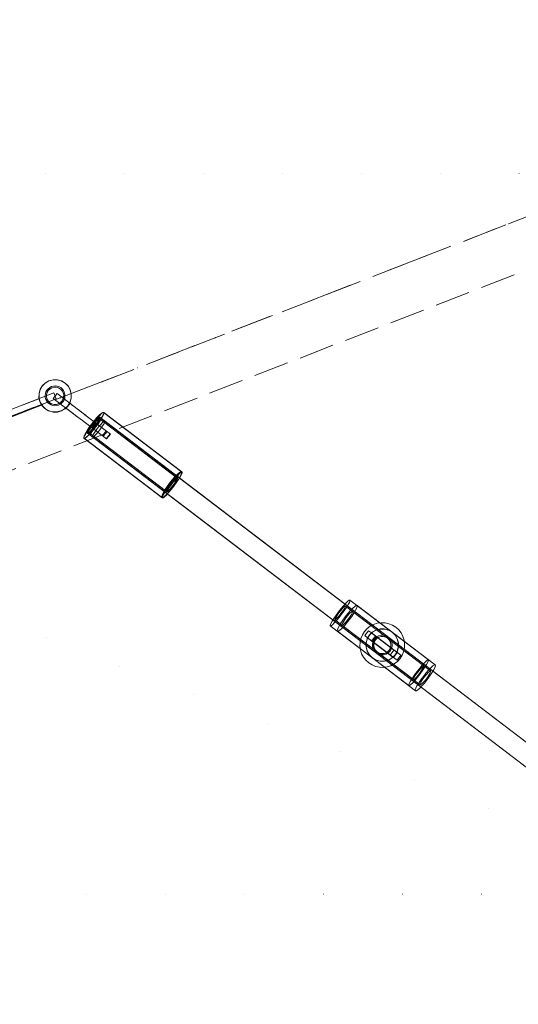
# Model space of a CAD drawing. Units: millimetres. Extents: x -782 to 8199, y -584 to 8114.
# Drawn here: x 5484 to 5885, y 4257 to 5050 of the extents above; entities that cross this region are included whole.
import ezdxf

# ---------------------------------------------------------------- set-up
doc = ezdxf.new("R2010")
doc.units = ezdxf.units.MM
for name, pattern in [('Dot & Dashed', [67.027776, 35.277777, -17.638888, 0, -14.111111]), ('Dotted', [63.499999, 0, -63.499999]), ('Hidden Line', [39.122222, 28.222222, -10.9])]:
    doc.linetypes.add(name, pattern=pattern)
for name, color, linetype, lineweight in [('2D Drafting - General_Pen_No__1', 7, 'Continuous', 20), ('Interior - Furniture _Pen_No__2', 7, 'Continuous', 20), ('Interior - Furniture _Pen_No__4', 7, 'Continuous', 20), ('Structural - Bearing_Pen_No__69', 7, 'Continuous', 20), ('Structural - Bearing_Pen_No__90', 7, 'Continuous', 20)]:
    doc.layers.add(name, color=color, linetype=linetype, lineweight=lineweight)
for name, color, linetype in [('Dimensions', 7, 'Continuous'), ('Interior - Furniture', 7, 'Continuous'), ('Structural - Bearing', 7, 'Continuous')]:
    doc.layers.add(name, color=color, linetype=linetype)
doc.styles.get("Standard").update_dxf_attribs({"font": 'arial.ttf'})
doc.dimstyles.new('Leikkiset keinu', dxfattribs={"dimtxt": 150, "dimasz": 2.5, "dimexe": 0.06, "dimexo": 0.625, "dimtad": 0, "dimtih": 1, "dimtoh": 1, "dimdec": 0, "dimtxsty": 'Standard', "dimcen": 2.5, "dimadec": 0, "dimazin": 0, "dimtfac": 1, "dimtmove": 0, "dimatfit": 3, "dimfxl": 1, "dimarcsym": 0})

# ---------------------------------------------------------------- blocks, each defined once
blk = doc.blocks.new('Cylinder 18')
at = {"layer": 'Interior - Furniture _Pen_No__4', "linetype": 'Continuous'}
for start, end in [(0, 180), (0, 180), (180, 0), (180, 0)]:
    blk.add_arc((0, 0), 8, start, end, dxfattribs=at)
blk = doc.blocks.new('00_VRposms_beige')
at = {"layer": 'Interior - Furniture _Pen_No__2', "linetype": 'Continuous'}
for p, q in [((314.03, 22.5), (314.03, 17.5)), ((339.72, 22.5), (314.03, 22.5)), ((339.72, 17.5), (314.03, 17.5)), ((317.78, 22.5), (317.78, 17.5)), ((317.85, 22.5), (317.78, 22.5)), ((317.85, 17.5), (317.78, 17.5)), ((317.85, 22.5), (317.85, 22.5)), ((317.9, 22.5), (317.85, 22.5)), ((317.85, 22.5), (317.85, 17.5)), ((317.9, 17.5), (317.85, 17.5)), ((317.85, 17.5), (317.85, 17.5)), ((343.9, 22.5), (317.9, 22.5)), ((317.9, 22.5), (317.9, 17.5)), ((343.9, 17.5), (317.9, 17.5)), ((318.3, 22.5), (317.91, 22.5)), ((317.91, 22.5), (317.91, 17.5)), ((318.3, 17.5), (317.91, 17.5)), ((319.08, 22.5), (318.3, 22.5)), ((319.08, 17.5), (318.3, 17.5)), ((320.22, 22.5), (319.08, 22.5)), ((320.22, 17.5), (319.08, 17.5)), ((321.68, 22.5), (320.22, 22.5)), ((321.68, 17.5), (320.22, 17.5)), ((320.99, 22.5), (320.99, 17.5)), ((323.42, 22.5), (321.68, 22.5)), ((323.42, 17.5), (321.68, 17.5)), ((325.39, 22.5), (323.42, 22.5)), ((325.39, 17.5), (323.42, 17.5)), ((327.53, 22.5), (325.39, 22.5)), ((327.53, 17.5), (325.39, 17.5)), ((329.77, 22.5), (327.53, 22.5)), ((329.77, 17.5), (327.53, 17.5)), ((332.05, 22.5), (329.77, 22.5)), ((332.05, 17.5), (329.77, 17.5)), ((334.29, 22.5), (332.05, 22.5)), ((334.29, 17.5), (332.05, 17.5)), ((336.42, 22.5), (334.29, 22.5)), ((336.42, 17.5), (334.29, 17.5)), ((338.39, 22.5), (336.42, 22.5)), ((338.39, 17.5), (336.42, 17.5)), ((340.14, 22.5), (338.39, 22.5)), ((340.14, 17.5), (338.39, 17.5)), ((339.72, 22.5), (339.72, 17.5)), ((343.51, 22.5), (339.72, 22.5)), ((343.51, 17.5), (339.72, 17.5)), ((341.6, 22.5), (340.14, 22.5)), ((341.6, 17.5), (340.14, 17.5)), ((342.74, 22.5), (341.6, 22.5)), ((342.74, 17.5), (341.6, 17.5)), ((343.51, 22.5), (342.74, 22.5)), ((343.51, 17.5), (342.74, 17.5)), ((343.91, 22.5), (343.51, 22.5)), ((343.91, 17.5), (343.51, 17.5)), ((343.9, 22.5), (343.9, 17.5)), ((343.9, 22.5), (343.9, 17.5)), ((346.8, 22.5), (343.9, 22.5)), ((346.8, 17.5), (343.9, 17.5)), ((343.91, 22.5), (343.91, 17.5)), ((346.8, 22.5), (346.8, 17.5)), ((608.08, 22.5), (608.08, 17.5)), ((633.8, 22.5), (608.08, 22.5)), ((633.8, 17.5), (608.08, 17.5)), ((608.24, 22.5), (608.24, 17.5)), ((608.45, 22.5), (608.45, 17.5)), ((611.6, 22.5), (611.6, 17.5)), ((611.95, 22.5), (611.95, 17.5)), ((612.25, 22.5), (612.25, 17.5)), ((622.97, 22.5), (622.97, 17.5)), ((634.84, 22.5), (632.6, 22.5)), ((634.84, 17.5), (632.6, 17.5)), ((634.92, 22.5), (633.8, 22.5)), ((634.92, 17.5), (633.8, 17.5)), ((635.97, 22.5), (634.84, 22.5)), ((635.97, 17.5), (634.84, 17.5)), ((637.2, 22.5), (634.92, 22.5)), ((637.2, 17.5), (634.92, 17.5)), ((662.03, 22.5), (635.97, 22.5)), ((662.03, 17.5), (635.97, 17.5)), ((639.43, 22.5), (637.2, 22.5)), ((639.43, 17.5), (637.2, 17.5)), ((641.56, 22.5), (639.43, 22.5)), ((641.56, 17.5), (639.43, 17.5)), ((643.51, 22.5), (641.56, 22.5)), ((643.51, 17.5), (641.56, 17.5)), ((645.24, 22.5), (643.51, 22.5)), ((645.24, 17.5), (643.51, 17.5)), ((646.68, 22.5), (645.24, 22.5)), ((646.68, 17.5), (645.24, 17.5)), ((647.79, 22.5), (646.68, 22.5)), ((647.79, 17.5), (646.68, 17.5)), ((648.54, 22.5), (647.79, 22.5)), ((648.54, 17.5), (647.79, 17.5)), ((648.9, 22.5), (648.54, 22.5)), ((648.9, 17.5), (648.54, 17.5)), ((648.9, 22.5), (648.9, 17.5)), ((648.92, 22.5), (648.92, 17.5)), ((648.93, 22.5), (648.93, 17.5)), ((662.03, 22.5), (662.03, 17.5))]:
    blk.add_line(p, q, dxfattribs=at)
at = {"layer": 'Interior - Furniture _Pen_No__4', "linetype": 'Continuous'}
for p, q in [((286.34, 31.31), (286.83, 32.62)), ((286.83, 32.62), (287.35, 33.06)), ((287.35, 33.06), (287.87, 32.62)), ((366.4, 33.06), (287.35, 33.06)), ((287.87, 32.62), (288.35, 31.31)), ((293.78, 32.62), (293.4, 31.31)), ((294.17, 33.06), (293.78, 32.62)), ((294.57, 32.62), (294.17, 33.06)), ((373.62, 33.06), (294.17, 33.06)), ((294.94, 31.31), (294.57, 32.62)), ((319.4, 33.79), (317.18, 31.57)), ((321.97, 35.59), (319.4, 33.79)), ((324.81, 36.91), (321.97, 35.59)), ((327.49, 32.62), (324.34, 31.31)), ((327.53, 32.62), (324.38, 31.31)), ((327.62, 32.62), (324.47, 31.31)), ((327.84, 37.73), (324.81, 36.91)), ((330.88, 33.06), (327.49, 32.62)), ((330.91, 33.06), (327.53, 32.62)), ((331, 33.06), (327.62, 32.62)), ((330.97, 38), (327.84, 37.73)), ((334.26, 32.62), (330.88, 33.06)), ((331, 33.06), (330.88, 33.06)), ((334.29, 32.62), (330.91, 33.06)), ((330.97, 38), (334.1, 37.73)), ((334.38, 32.62), (331, 33.06)), ((334.1, 37.73), (337.13, 36.91)), ((337.41, 31.31), (334.26, 32.62)), ((337.44, 31.31), (334.29, 32.62)), ((337.53, 31.31), (334.38, 32.62)), ((337.13, 36.91), (339.97, 35.59)), ((339.97, 35.59), (342.54, 33.79)), ((342.54, 33.79), (344.76, 31.57)), ((365.4, 31.31), (365.88, 32.62)), ((365.88, 32.62), (366.4, 33.06)), ((366.4, 33.06), (366.92, 32.62)), ((366.92, 32.62), (367.4, 31.31)), ((373.22, 32.62), (372.84, 31.31)), ((373.62, 33.06), (373.22, 32.62)), ((374.01, 32.62), (373.62, 33.06)), ((374.39, 31.31), (374.01, 32.62)), ((543.17, 32.62), (542.79, 31.31)), ((543.36, 32.62), (542.91, 31.31)), ((543.55, 32.62), (543.05, 31.31)), ((543.58, 33.06), (543.17, 32.62)), ((543.84, 33.06), (543.36, 32.62)), ((544.1, 33.06), (543.55, 32.62)), ((543.99, 32.62), (543.58, 33.06)), ((543.58, 33.06), (622.86, 33.06)), ((544.32, 32.62), (543.84, 33.06)), ((543.84, 33.06), (622.9, 33.06)), ((544.37, 31.31), (543.99, 32.62)), ((544.64, 32.62), (544.1, 33.06)), ((544.1, 33.06), (622.94, 33.06)), ((544.77, 31.31), (544.32, 32.62)), ((545.15, 31.31), (544.64, 32.62)), ((622.39, 32.62), (621.89, 31.31)), ((622.42, 32.62), (621.97, 31.31)), ((622.45, 32.62), (622.07, 31.31)), ((622.94, 33.06), (622.39, 32.62)), ((622.9, 33.06), (622.42, 32.62)), ((622.86, 33.06), (622.45, 32.62)), ((623.27, 32.62), (622.86, 33.06)), ((623.38, 32.62), (622.9, 33.06)), ((623.48, 32.62), (622.94, 33.06)), ((623.66, 31.31), (623.27, 32.62)), ((623.83, 31.31), (623.38, 32.62)), ((623.99, 31.31), (623.48, 32.62)), ((658.65, 32.62), (655.5, 31.31)), ((662.03, 33.06), (658.65, 32.62)), ((665.42, 32.62), (662.03, 33.06)), ((668.57, 31.31), (665.42, 32.62)), ((75.18, 28), (622.94, 28)), ((81.06, 28), (618.01, 28)), ((81.38, 28), (623.07, 28)), ((285.41, 23.38), (285.61, 26.53)), ((285.61, 26.53), (285.93, 29.24)), ((285.93, 29.24), (286.34, 31.31)), ((286.42, 23.49), (286.59, 24.94)), ((286.59, 24.94), (286.81, 26.05)), ((286.81, 26.05), (287.07, 26.74)), ((287.07, 26.74), (287.35, 26.98)), ((287.35, 26.98), (287.62, 26.74)), ((366.4, 26.98), (287.35, 26.98)), ((287.62, 26.74), (287.88, 26.05)), ((287.88, 26.05), (288.11, 24.94)), ((288.11, 24.94), (288.28, 23.49)), ((288.35, 31.31), (288.77, 29.24)), ((288.77, 29.24), (289.08, 26.53)), ((289.08, 26.53), (289.28, 23.38)), ((292.84, 26.53), (292.69, 23.38)), ((293.08, 29.24), (292.84, 26.53)), ((293.4, 31.31), (293.08, 29.24)), ((293.59, 24.94), (293.46, 23.49)), ((293.76, 26.05), (293.59, 24.94)), ((293.96, 26.74), (293.76, 26.05)), ((294.17, 26.98), (293.96, 26.74)), ((294.39, 26.74), (294.17, 26.98)), ((373.62, 26.98), (294.17, 26.98)), ((294.59, 26.05), (294.39, 26.74)), ((294.76, 24.94), (294.59, 26.05)), ((294.89, 23.49), (294.76, 24.94)), ((295.26, 29.24), (294.94, 31.31)), ((295.51, 26.53), (295.26, 29.24)), ((295.66, 23.38), (295.51, 26.53)), ((314.06, 26.16), (313.24, 23.13)), ((315.38, 29), (314.06, 26.16)), ((317.18, 31.57), (315.38, 29)), ((319.56, 26.53), (318.26, 23.38)), ((319.6, 26.53), (318.29, 23.38)), ((319.69, 26.53), (318.39, 23.38)), ((321.64, 29.24), (319.56, 26.53)), ((321.67, 29.24), (319.6, 26.53)), ((321.77, 29.24), (319.69, 26.53)), ((324.34, 31.31), (321.64, 29.24)), ((324.38, 31.31), (321.67, 29.24)), ((324.47, 31.31), (321.77, 29.24)), ((324.04, 24), (323.24, 22.07)), ((325.31, 25.66), (324.04, 24)), ((325.94, 24.94), (324.83, 23.49)), ((325.97, 24.94), (324.86, 23.49)), ((324.96, 23.49), (326.07, 24.94)), ((326.97, 26.93), (325.31, 25.66)), ((327.38, 26.05), (325.94, 24.94)), ((327.42, 26.05), (325.97, 24.94)), ((326.07, 24.94), (327.51, 26.05)), ((328.9, 27.73), (326.97, 26.93)), ((329.07, 26.74), (327.38, 26.05)), ((329.1, 26.74), (327.42, 26.05)), ((327.51, 26.05), (329.2, 26.74)), ((330.97, 28), (328.9, 27.73)), ((330.88, 26.98), (329.07, 26.74)), ((330.91, 26.98), (329.1, 26.74)), ((329.2, 26.74), (331, 26.98)), ((332.68, 26.74), (330.88, 26.98)), ((331, 26.98), (330.88, 26.98)), ((332.72, 26.74), (330.91, 26.98)), ((333.04, 27.73), (330.97, 28)), ((331, 26.98), (332.81, 26.74)), ((334.37, 26.05), (332.68, 26.74)), ((334.4, 26.05), (332.72, 26.74)), ((332.81, 26.74), (334.49, 26.05)), ((334.97, 26.93), (333.04, 27.73)), ((335.81, 24.94), (334.37, 26.05)), ((335.84, 24.94), (334.4, 26.05)), ((334.49, 26.05), (335.94, 24.94)), ((336.63, 25.66), (334.97, 26.93)), ((336.92, 23.49), (335.81, 24.94)), ((336.95, 23.49), (335.84, 24.94)), ((335.94, 24.94), (337.05, 23.49)), ((337.9, 24), (336.63, 25.66)), ((340.11, 29.24), (337.41, 31.31)), ((340.14, 29.24), (337.44, 31.31)), ((340.24, 29.24), (337.53, 31.31)), ((338.7, 22.07), (337.9, 24)), ((342.19, 26.53), (340.11, 29.24)), ((342.22, 26.53), (340.14, 29.24)), ((342.31, 26.53), (340.24, 29.24)), ((343.49, 23.38), (342.19, 26.53)), ((343.53, 23.38), (342.22, 26.53)), ((343.62, 23.38), (342.31, 26.53)), ((344.76, 31.57), (346.56, 29)), ((346.56, 29), (347.88, 26.16)), ((347.88, 26.16), (348.7, 23.13)), ((364.46, 23.38), (364.66, 26.53)), ((364.66, 26.53), (364.98, 29.24)), ((364.98, 29.24), (365.4, 31.31)), ((365.64, 24.94), (365.47, 23.49)), ((365.86, 26.05), (365.64, 24.94)), ((366.12, 26.74), (365.86, 26.05)), ((366.4, 26.98), (366.12, 26.74)), ((366.68, 26.74), (366.4, 26.98)), ((366.93, 26.05), (366.68, 26.74)), ((367.16, 24.94), (366.93, 26.05)), ((367.33, 23.49), (367.16, 24.94)), ((367.4, 31.31), (367.82, 29.24)), ((367.82, 29.24), (368.14, 26.53)), ((368.14, 26.53), (368.34, 23.38)), ((372.28, 26.53), (372.13, 23.38)), ((372.53, 29.24), (372.28, 26.53)), ((372.84, 31.31), (372.53, 29.24)), ((372.9, 23.49), (373.03, 24.94)), ((373.03, 24.94), (373.2, 26.05)), ((373.2, 26.05), (373.4, 26.74)), ((373.4, 26.74), (373.62, 26.98)), ((373.62, 26.98), (373.83, 26.74)), ((373.83, 26.74), (374.03, 26.05)), ((374.03, 26.05), (374.2, 24.94)), ((374.2, 24.94), (374.33, 23.49)), ((374.7, 29.24), (374.39, 31.31)), ((374.95, 26.53), (374.7, 29.24)), ((375.1, 23.38), (374.95, 26.53)), ((542.23, 26.53), (542.04, 23.38)), ((542.21, 26.53), (542.05, 23.38)), ((542.28, 26.53), (542.07, 23.38)), ((542.46, 29.24), (542.21, 26.53)), ((542.52, 29.24), (542.23, 26.53)), ((542.61, 29.24), (542.28, 26.53)), ((542.79, 31.31), (542.46, 29.24)), ((542.91, 31.31), (542.52, 29.24)), ((543.05, 31.31), (542.61, 29.24)), ((542.84, 23.49), (542.98, 24.94)), ((542.98, 24.94), (543.15, 26.05)), ((542.98, 23.49), (543.14, 24.94)), ((543.13, 23.49), (543.3, 24.94)), ((543.14, 24.94), (543.34, 26.05)), ((543.15, 26.05), (543.36, 26.74)), ((543.3, 24.94), (543.54, 26.05)), ((543.34, 26.05), (543.58, 26.74)), ((543.36, 26.74), (543.58, 26.98)), ((543.54, 26.05), (543.81, 26.74)), ((543.58, 26.98), (622.86, 26.98)), ((543.58, 26.98), (543.8, 26.74)), ((543.58, 26.74), (543.84, 26.98)), ((543.8, 26.74), (544, 26.05)), ((543.81, 26.74), (544.1, 26.98)), ((543.84, 26.98), (622.9, 26.98)), ((543.84, 26.98), (544.1, 26.74)), ((544, 26.05), (544.17, 24.94)), ((544.1, 26.98), (622.94, 26.98)), ((544.1, 26.98), (544.39, 26.74)), ((544.1, 26.74), (544.34, 26.05)), ((544.17, 24.94), (544.31, 23.49)), ((544.34, 26.05), (544.54, 24.94)), ((544.7, 29.24), (544.37, 31.31)), ((544.39, 26.74), (544.66, 26.05)), ((544.54, 24.94), (544.7, 23.49)), ((544.66, 26.05), (544.89, 24.94)), ((544.95, 26.53), (544.7, 29.24)), ((545.16, 29.24), (544.77, 31.31)), ((544.89, 24.94), (545.07, 23.49)), ((545.11, 23.38), (544.95, 26.53)), ((545.58, 29.24), (545.15, 31.31)), ((545.45, 26.53), (545.16, 29.24)), ((545.64, 23.38), (545.45, 26.53)), ((545.91, 26.53), (545.58, 29.24)), ((546.12, 23.38), (545.91, 26.53)), ((616.91, 22.07), (617.03, 24)), ((617.03, 24), (617.21, 25.66)), ((617.21, 25.66), (617.44, 26.93)), ((617.44, 26.93), (617.72, 27.73)), ((617.72, 27.73), (618.01, 28)), ((618.01, 28), (618.31, 27.73)), ((618.31, 27.73), (618.58, 26.93)), ((618.58, 26.93), (618.82, 25.66)), ((618.82, 25.66), (619, 24)), ((619, 24), (619.12, 22.07)), ((621.12, 26.53), (620.91, 23.38)), ((621.29, 26.53), (621.1, 23.38)), ((621.45, 29.24), (621.12, 26.53)), ((621.58, 29.24), (621.29, 26.53)), ((621.49, 26.53), (621.34, 23.38)), ((621.89, 31.31), (621.45, 29.24)), ((621.75, 29.24), (621.49, 26.53)), ((621.97, 31.31), (621.58, 29.24)), ((622.07, 31.31), (621.75, 29.24)), ((621.75, 22.07), (621.87, 24)), ((621.87, 24), (622.07, 25.66)), ((622.14, 24.94), (621.97, 23.49)), ((622.2, 24.94), (622.04, 23.49)), ((622.07, 25.66), (622.32, 26.93)), ((622.27, 24.94), (622.13, 23.49)), ((622.38, 26.05), (622.14, 24.94)), ((622.16, 22.07), (622.25, 24)), ((622.4, 26.05), (622.2, 24.94)), ((622.25, 24), (622.4, 25.66)), ((622.44, 26.05), (622.27, 24.94)), ((622.32, 26.93), (622.62, 27.73)), ((622.65, 26.74), (622.38, 26.05)), ((622.4, 25.66), (622.6, 26.93)), ((622.64, 26.74), (622.4, 26.05)), ((622.65, 26.74), (622.44, 26.05)), ((622.6, 26.93), (622.82, 27.73)), ((622.62, 27.73), (622.94, 28)), ((622.9, 26.98), (622.64, 26.74)), ((622.86, 26.98), (622.65, 26.74)), ((622.94, 26.98), (622.65, 26.74)), ((622.82, 27.73), (623.07, 28)), ((623.08, 26.74), (622.86, 26.98)), ((623.16, 26.74), (622.9, 26.98)), ((622.94, 28), (623.25, 27.73)), ((623.23, 26.74), (622.94, 26.98)), ((623.07, 28), (623.31, 27.73)), ((623.29, 26.05), (623.08, 26.74)), ((623.4, 26.05), (623.16, 26.74)), ((623.5, 26.05), (623.23, 26.74)), ((623.25, 27.73), (623.55, 26.93)), ((623.46, 24.94), (623.29, 26.05)), ((623.31, 27.73), (623.54, 26.93)), ((623.6, 24.94), (623.4, 26.05)), ((623.6, 23.49), (623.46, 24.94)), ((623.73, 24.94), (623.5, 26.05)), ((623.54, 26.93), (623.73, 25.66)), ((623.55, 26.93), (623.8, 25.66)), ((623.76, 23.49), (623.6, 24.94)), ((623.98, 29.24), (623.66, 31.31)), ((623.73, 25.66), (623.88, 24)), ((623.91, 23.49), (623.73, 24.94)), ((623.8, 25.66), (624, 24)), ((624.22, 29.24), (623.83, 31.31)), ((623.88, 24), (623.98, 22.07)), ((624.23, 26.53), (623.98, 29.24)), ((624.42, 29.24), (623.99, 31.31)), ((624, 24), (624.12, 22.07)), ((624.51, 26.53), (624.22, 29.24)), ((624.39, 23.38), (624.23, 26.53)), ((624.75, 26.53), (624.42, 29.24)), ((624.7, 23.38), (624.51, 26.53)), ((624.96, 23.38), (624.75, 26.53)), ((650.72, 26.53), (649.42, 23.38)), ((652.8, 29.24), (650.72, 26.53)), ((655.5, 31.31), (652.8, 29.24)), ((657.1, 24.94), (655.99, 23.49)), ((658.54, 26.05), (657.1, 24.94)), ((660.23, 26.74), (658.54, 26.05)), ((662.03, 26.98), (660.23, 26.74)), ((663.84, 26.74), (662.03, 26.98)), ((665.52, 26.05), (663.84, 26.74)), ((666.97, 24.94), (665.52, 26.05)), ((668.08, 23.49), (666.97, 24.94)), ((671.27, 29.24), (668.57, 31.31)), ((673.35, 26.53), (671.27, 29.24)), ((674.65, 23.38), (673.35, 26.53)), ((285.34, 20), (285.41, 23.38)), ((285.41, 16.62), (285.34, 20)), ((285.61, 13.47), (285.41, 16.62)), ((286.28, 20), (286.31, 21.81)), ((286.31, 18.19), (286.28, 20)), ((286.31, 21.81), (286.42, 23.49)), ((286.42, 16.51), (286.31, 18.19)), ((286.59, 15.06), (286.42, 16.51)), ((288.28, 16.51), (288.11, 15.06)), ((288.28, 23.49), (288.38, 21.81)), ((288.38, 18.19), (288.28, 16.51)), ((288.38, 21.81), (288.42, 20)), ((288.42, 20), (288.38, 18.19)), ((289.28, 16.62), (289.08, 13.47)), ((289.28, 23.38), (289.35, 20)), ((289.35, 20), (289.28, 16.62)), ((292.69, 23.38), (292.63, 20)), ((292.63, 20), (292.69, 16.62)), ((292.69, 16.62), (292.84, 13.47)), ((293.38, 21.81), (293.35, 20)), ((293.35, 20), (293.38, 18.19)), ((293.46, 23.49), (293.38, 21.81)), ((293.38, 18.19), (293.46, 16.51)), ((293.46, 16.51), (293.59, 15.06)), ((294.76, 15.06), (294.89, 16.51)), ((294.97, 21.81), (294.89, 23.49)), ((294.89, 16.51), (294.97, 18.19)), ((295, 20), (294.97, 21.81)), ((294.97, 18.19), (295, 20)), ((295.51, 13.47), (295.66, 16.62)), ((295.71, 20), (295.66, 23.38)), ((295.66, 16.62), (295.71, 20)), ((313.24, 23.13), (312.97, 20)), ((312.97, 20), (313.24, 16.87)), ((313.24, 16.87), (314.06, 13.84)), ((318.26, 23.38), (317.81, 20)), ((317.81, 20), (318.26, 16.62)), ((318.29, 23.38), (317.85, 20)), ((317.85, 20), (318.29, 16.62)), ((318.39, 23.38), (317.94, 20)), ((317.94, 20), (318.39, 16.62)), ((318.26, 16.62), (319.56, 13.47)), ((318.29, 16.62), (319.6, 13.47)), ((318.39, 16.62), (319.69, 13.47)), ((323.24, 22.07), (322.97, 20)), ((322.97, 20), (323.24, 17.93)), ((323.24, 17.93), (324.04, 16)), ((324.13, 21.81), (323.89, 20)), ((323.89, 20), (324.13, 18.19)), ((324.17, 21.81), (323.93, 20)), ((323.93, 20), (324.17, 18.19)), ((324.02, 20), (324.26, 21.81)), ((324.26, 18.19), (324.02, 20)), ((324.04, 16), (325.31, 14.34)), ((324.83, 23.49), (324.13, 21.81)), ((324.13, 18.19), (324.83, 16.51)), ((324.86, 23.49), (324.17, 21.81)), ((324.17, 18.19), (324.86, 16.51)), ((324.26, 21.81), (324.96, 23.49)), ((324.96, 16.51), (324.26, 18.19)), ((324.83, 16.51), (325.94, 15.06)), ((324.86, 16.51), (325.97, 15.06)), ((326.07, 15.06), (324.96, 16.51)), ((335.81, 15.06), (336.92, 16.51)), ((335.84, 15.06), (336.95, 16.51)), ((337.05, 16.51), (335.94, 15.06)), ((336.63, 14.34), (337.9, 16)), ((337.62, 21.81), (336.92, 23.49)), ((336.92, 16.51), (337.62, 18.19)), ((337.65, 21.81), (336.95, 23.49)), ((336.95, 16.51), (337.65, 18.19)), ((337.05, 23.49), (337.75, 21.81)), ((337.75, 18.19), (337.05, 16.51)), ((337.86, 20), (337.62, 21.81)), ((337.62, 18.19), (337.86, 20)), ((337.89, 20), (337.65, 21.81)), ((337.65, 18.19), (337.89, 20)), ((337.75, 21.81), (337.98, 20)), ((337.98, 20), (337.75, 18.19)), ((337.9, 16), (338.7, 17.93)), ((338.97, 20), (338.7, 22.07)), ((338.7, 17.93), (338.97, 20)), ((342.19, 13.47), (343.49, 16.62)), ((342.22, 13.47), (343.53, 16.62)), ((342.31, 13.47), (343.62, 16.62)), ((343.94, 20), (343.49, 23.38)), ((343.49, 16.62), (343.94, 20)), ((343.97, 20), (343.53, 23.38)), ((343.53, 16.62), (343.97, 20)), ((344.06, 20), (343.62, 23.38)), ((343.62, 16.62), (344.06, 20)), ((348.7, 16.87), (347.88, 13.84)), ((348.7, 23.13), (348.97, 20)), ((348.97, 20), (348.7, 16.87)), ((364.39, 20), (364.46, 23.38)), ((364.46, 16.62), (364.39, 20)), ((364.66, 13.47), (364.46, 16.62)), ((365.36, 21.81), (365.33, 20)), ((365.33, 20), (365.36, 18.19)), ((365.47, 23.49), (365.36, 21.81)), ((365.36, 18.19), (365.47, 16.51)), ((365.47, 16.51), (365.64, 15.06)), ((367.16, 15.06), (367.33, 16.51)), ((367.43, 21.81), (367.33, 23.49)), ((367.33, 16.51), (367.43, 18.19)), ((367.47, 20), (367.43, 21.81)), ((367.43, 18.19), (367.47, 20)), ((368.34, 16.62), (368.14, 13.47)), ((368.34, 23.38), (368.4, 20)), ((368.4, 20), (368.34, 16.62)), ((372.13, 23.38), (372.07, 20)), ((372.07, 20), (372.13, 16.62)), ((372.13, 16.62), (372.28, 13.47)), ((372.79, 20), (372.82, 21.81)), ((372.82, 18.19), (372.79, 20)), ((372.82, 21.81), (372.9, 23.49)), ((372.9, 16.51), (372.82, 18.19)), ((373.03, 15.06), (372.9, 16.51)), ((374.33, 16.51), (374.2, 15.06)), ((374.33, 23.49), (374.41, 21.81)), ((374.41, 18.19), (374.33, 16.51)), ((374.41, 21.81), (374.44, 20)), ((374.44, 20), (374.41, 18.19)), ((374.95, 13.47), (375.1, 16.62)), ((375.16, 20), (375.1, 23.38)), ((375.1, 16.62), (375.16, 20)), ((542.04, 23.38), (541.98, 20)), ((541.98, 20), (542.04, 16.62)), ((542.05, 23.38), (541.99, 20)), ((541.99, 20), (542.05, 16.62)), ((542.07, 23.38), (542, 20)), ((542, 20), (542.07, 16.62)), ((542.04, 16.62), (542.23, 13.47)), ((542.05, 16.62), (542.21, 13.47)), ((542.07, 16.62), (542.28, 13.47)), ((542.73, 20), (542.76, 21.81)), ((542.76, 18.19), (542.73, 20)), ((542.76, 21.81), (542.84, 23.49)), ((542.84, 16.51), (542.76, 18.19)), ((542.98, 15.06), (542.84, 16.51)), ((542.85, 20), (542.88, 21.81)), ((542.88, 18.19), (542.85, 20)), ((542.88, 21.81), (542.98, 23.49)), ((542.98, 16.51), (542.88, 18.19)), ((542.98, 20), (543.01, 21.81)), ((543.01, 18.19), (542.98, 20)), ((543.14, 15.06), (542.98, 16.51)), ((543.01, 21.81), (543.13, 23.49)), ((543.13, 16.51), (543.01, 18.19)), ((543.3, 15.06), (543.13, 16.51)), ((544.31, 16.51), (544.17, 15.06)), ((544.31, 23.49), (544.39, 21.81)), ((544.39, 18.19), (544.31, 16.51)), ((544.39, 21.81), (544.42, 20)), ((544.42, 20), (544.39, 18.19)), ((544.7, 16.51), (544.54, 15.06)), ((544.7, 23.49), (544.8, 21.81)), ((544.8, 18.19), (544.7, 16.51)), ((544.8, 21.81), (544.84, 20)), ((544.84, 20), (544.8, 18.19)), ((545.07, 16.51), (544.89, 15.06)), ((544.95, 13.47), (545.11, 16.62)), ((545.07, 23.49), (545.18, 21.81)), ((545.18, 18.19), (545.07, 16.51)), ((545.16, 20), (545.11, 23.38)), ((545.11, 16.62), (545.16, 20)), ((545.18, 21.81), (545.22, 20)), ((545.22, 20), (545.18, 18.19)), ((545.45, 13.47), (545.64, 16.62)), ((545.7, 20), (545.64, 23.38)), ((545.64, 16.62), (545.7, 20)), ((545.91, 13.47), (546.12, 16.62)), ((546.19, 20), (546.12, 23.38)), ((546.12, 16.62), (546.19, 20)), ((616.87, 20), (616.91, 22.07)), ((616.91, 17.93), (616.87, 20)), ((617.03, 16), (616.91, 17.93)), ((617.21, 14.34), (617.03, 16)), ((619, 16), (618.82, 14.34)), ((619.12, 17.93), (619, 16)), ((619.12, 22.07), (619.15, 20)), ((619.15, 20), (619.12, 17.93)), ((620.91, 23.38), (620.84, 20)), ((620.84, 20), (620.91, 16.62)), ((620.91, 16.62), (621.12, 13.47)), ((621.1, 23.38), (621.04, 20)), ((621.04, 20), (621.1, 16.62)), ((621.1, 16.62), (621.29, 13.47)), ((621.34, 23.38), (621.28, 20)), ((621.28, 20), (621.34, 16.62)), ((621.34, 16.62), (621.49, 13.47)), ((621.71, 20), (621.75, 22.07)), ((621.75, 17.93), (621.71, 20)), ((621.87, 16), (621.75, 17.93)), ((621.85, 21.81), (621.81, 20)), ((621.81, 20), (621.85, 18.19)), ((621.97, 23.49), (621.85, 21.81)), ((621.85, 18.19), (621.97, 16.51)), ((622.07, 14.34), (621.87, 16)), ((621.94, 21.81), (621.91, 20)), ((621.91, 20), (621.94, 18.19)), ((622.04, 23.49), (621.94, 21.81)), ((621.94, 18.19), (622.04, 16.51)), ((621.97, 16.51), (622.14, 15.06)), ((622.05, 21.81), (622.02, 20)), ((622.02, 20), (622.05, 18.19)), ((622.04, 16.51), (622.2, 15.06)), ((622.13, 23.49), (622.05, 21.81)), ((622.05, 18.19), (622.13, 16.51)), ((622.13, 20), (622.16, 22.07)), ((622.16, 17.93), (622.13, 20)), ((622.13, 16.51), (622.27, 15.06)), ((622.25, 16), (622.16, 17.93)), ((622.4, 14.34), (622.25, 16)), ((623.46, 15.06), (623.6, 16.51)), ((623.68, 21.81), (623.6, 23.49)), ((623.6, 16.51), (623.68, 18.19)), ((623.6, 15.06), (623.76, 16.51)), ((623.71, 20), (623.68, 21.81)), ((623.68, 18.19), (623.71, 20)), ((623.73, 15.06), (623.91, 16.51)), ((623.88, 16), (623.73, 14.34)), ((623.86, 21.81), (623.76, 23.49)), ((623.76, 16.51), (623.86, 18.19)), ((624, 16), (623.8, 14.34)), ((623.9, 20), (623.86, 21.81)), ((623.86, 18.19), (623.9, 20)), ((623.98, 17.93), (623.88, 16)), ((624.02, 21.81), (623.91, 23.49)), ((623.91, 16.51), (624.02, 18.19)), ((623.98, 22.07), (624.01, 20)), ((624.01, 20), (623.98, 17.93)), ((624.12, 17.93), (624, 16)), ((624.06, 20), (624.02, 21.81)), ((624.02, 18.19), (624.06, 20)), ((624.12, 22.07), (624.16, 20)), ((624.16, 20), (624.12, 17.93)), ((624.23, 13.47), (624.39, 16.62)), ((624.45, 20), (624.39, 23.38)), ((624.39, 16.62), (624.45, 20)), ((624.51, 13.47), (624.7, 16.62)), ((624.76, 20), (624.7, 23.38)), ((624.7, 16.62), (624.76, 20)), ((624.75, 13.47), (624.96, 16.62)), ((625.03, 20), (624.96, 23.38)), ((624.96, 16.62), (625.03, 20)), ((649.42, 23.38), (648.97, 20)), ((648.97, 20), (649.42, 16.62)), ((649.42, 16.62), (650.72, 13.47)), ((655.29, 21.81), (655.05, 20)), ((655.05, 20), (655.29, 18.19)), ((655.99, 23.49), (655.29, 21.81)), ((655.29, 18.19), (655.99, 16.51)), ((655.99, 16.51), (657.1, 15.06)), ((666.97, 15.06), (668.08, 16.51)), ((668.78, 21.81), (668.08, 23.49)), ((668.08, 16.51), (668.78, 18.19)), ((669.02, 20), (668.78, 21.81)), ((668.78, 18.19), (669.02, 20)), ((673.35, 13.47), (674.65, 16.62)), ((675.1, 20), (674.65, 23.38)), ((674.65, 16.62), (675.1, 20)), ((75.18, 12), (622.94, 12)), ((81.06, 12), (618.01, 12)), ((81.38, 12), (623.07, 12)), ((285.93, 10.76), (285.61, 13.47)), ((286.34, 8.69), (285.93, 10.76)), ((286.83, 7.38), (286.34, 8.69)), ((286.81, 13.95), (286.59, 15.06)), ((287.07, 13.26), (286.81, 13.95)), ((287.35, 13.02), (287.07, 13.26)), ((287.62, 13.26), (287.35, 13.02)), ((366.4, 13.02), (287.35, 13.02)), ((287.88, 13.95), (287.62, 13.26)), ((288.35, 8.69), (287.87, 7.38)), ((288.11, 15.06), (287.88, 13.95)), ((288.77, 10.76), (288.35, 8.69)), ((289.08, 13.47), (288.77, 10.76)), ((292.84, 13.47), (293.08, 10.76)), ((293.08, 10.76), (293.4, 8.69)), ((293.4, 8.69), (293.78, 7.38)), ((293.59, 15.06), (293.76, 13.95)), ((293.76, 13.95), (293.96, 13.26)), ((293.96, 13.26), (294.17, 13.02)), ((294.17, 13.02), (294.39, 13.26)), ((373.62, 13.02), (294.17, 13.02)), ((294.39, 13.26), (294.59, 13.95)), ((294.57, 7.38), (294.94, 8.69)), ((294.59, 13.95), (294.76, 15.06)), ((294.94, 8.69), (295.26, 10.76)), ((295.26, 10.76), (295.51, 13.47)), ((314.06, 13.84), (315.38, 11)), ((315.38, 11), (317.18, 8.43)), ((317.18, 8.43), (319.4, 6.21)), ((319.56, 13.47), (321.64, 10.76)), ((319.6, 13.47), (321.67, 10.76)), ((319.69, 13.47), (321.77, 10.76)), ((321.64, 10.76), (324.34, 8.69)), ((321.67, 10.76), (324.38, 8.69)), ((321.77, 10.76), (324.47, 8.69)), ((324.34, 8.69), (327.49, 7.38)), ((324.38, 8.69), (327.53, 7.38)), ((324.47, 8.69), (327.62, 7.38)), ((325.31, 14.34), (326.97, 13.07)), ((325.94, 15.06), (327.38, 13.95)), ((325.97, 15.06), (327.42, 13.95)), ((327.51, 13.95), (326.07, 15.06)), ((326.97, 13.07), (328.9, 12.27)), ((327.38, 13.95), (329.07, 13.26)), ((327.42, 13.95), (329.1, 13.26)), ((329.2, 13.26), (327.51, 13.95)), ((328.9, 12.27), (330.97, 12)), ((329.07, 13.26), (330.88, 13.02)), ((329.1, 13.26), (330.91, 13.02)), ((331, 13.02), (329.2, 13.26)), ((330.88, 13.02), (332.68, 13.26)), ((331, 13.02), (330.88, 13.02)), ((330.91, 13.02), (332.72, 13.26)), ((330.97, 12), (333.04, 12.27)), ((332.81, 13.26), (331, 13.02)), ((332.68, 13.26), (334.37, 13.95)), ((332.72, 13.26), (334.4, 13.95)), ((334.49, 13.95), (332.81, 13.26)), ((333.04, 12.27), (334.97, 13.07)), ((334.26, 7.38), (337.41, 8.69)), ((334.29, 7.38), (337.44, 8.69)), ((334.37, 13.95), (335.81, 15.06)), ((334.38, 7.38), (337.53, 8.69)), ((334.4, 13.95), (335.84, 15.06)), ((335.94, 15.06), (334.49, 13.95)), ((334.97, 13.07), (336.63, 14.34)), ((337.41, 8.69), (340.11, 10.76)), ((337.44, 8.69), (340.14, 10.76)), ((337.53, 8.69), (340.24, 10.76)), ((340.11, 10.76), (342.19, 13.47)), ((340.14, 10.76), (342.22, 13.47)), ((340.24, 10.76), (342.31, 13.47)), ((344.76, 8.43), (342.54, 6.21)), ((346.56, 11), (344.76, 8.43)), ((347.88, 13.84), (346.56, 11)), ((364.98, 10.76), (364.66, 13.47)), ((365.4, 8.69), (364.98, 10.76)), ((365.88, 7.38), (365.4, 8.69)), ((365.64, 15.06), (365.86, 13.95)), ((365.86, 13.95), (366.12, 13.26)), ((366.12, 13.26), (366.4, 13.02)), ((366.4, 13.02), (366.68, 13.26)), ((366.68, 13.26), (366.93, 13.95)), ((367.4, 8.69), (366.92, 7.38)), ((366.93, 13.95), (367.16, 15.06)), ((367.82, 10.76), (367.4, 8.69)), ((368.14, 13.47), (367.82, 10.76)), ((372.28, 13.47), (372.53, 10.76)), ((372.53, 10.76), (372.84, 8.69)), ((372.84, 8.69), (373.22, 7.38)), ((373.2, 13.95), (373.03, 15.06)), ((373.4, 13.26), (373.2, 13.95)), ((373.62, 13.02), (373.4, 13.26)), ((373.83, 13.26), (373.62, 13.02)), ((374.03, 13.95), (373.83, 13.26)), ((374.01, 7.38), (374.39, 8.69)), ((374.2, 15.06), (374.03, 13.95)), ((374.39, 8.69), (374.7, 10.76)), ((374.7, 10.76), (374.95, 13.47)), ((542.21, 13.47), (542.46, 10.76)), ((542.23, 13.47), (542.52, 10.76)), ((542.28, 13.47), (542.61, 10.76)), ((542.46, 10.76), (542.79, 8.69)), ((542.52, 10.76), (542.91, 8.69)), ((542.61, 10.76), (543.05, 8.69)), ((542.79, 8.69), (543.17, 7.38)), ((542.91, 8.69), (543.36, 7.38)), ((543.15, 13.95), (542.98, 15.06)), ((543.05, 8.69), (543.55, 7.38)), ((543.34, 13.95), (543.14, 15.06)), ((543.36, 13.26), (543.15, 13.95)), ((543.54, 13.95), (543.3, 15.06)), ((543.58, 13.26), (543.34, 13.95)), ((543.58, 13.02), (543.36, 13.26)), ((543.81, 13.26), (543.54, 13.95)), ((543.8, 13.26), (543.58, 13.02)), ((543.84, 13.02), (543.58, 13.26)), ((543.58, 13.02), (622.86, 13.02)), ((544, 13.95), (543.8, 13.26)), ((544.1, 13.02), (543.81, 13.26)), ((544.1, 13.26), (543.84, 13.02)), ((543.84, 13.02), (622.9, 13.02)), ((543.99, 7.38), (544.37, 8.69)), ((544.17, 15.06), (544, 13.95)), ((544.34, 13.95), (544.1, 13.26)), ((544.39, 13.26), (544.1, 13.02)), ((544.1, 13.02), (622.94, 13.02)), ((544.32, 7.38), (544.77, 8.69)), ((544.54, 15.06), (544.34, 13.95)), ((544.37, 8.69), (544.7, 10.76)), ((544.66, 13.95), (544.39, 13.26)), ((544.64, 7.38), (545.15, 8.69)), ((544.89, 15.06), (544.66, 13.95)), ((544.7, 10.76), (544.95, 13.47)), ((544.77, 8.69), (545.16, 10.76)), ((545.15, 8.69), (545.58, 10.76)), ((545.16, 10.76), (545.45, 13.47)), ((545.58, 10.76), (545.91, 13.47)), ((617.44, 13.07), (617.21, 14.34)), ((617.72, 12.27), (617.44, 13.07)), ((618.01, 12), (617.72, 12.27)), ((618.31, 12.27), (618.01, 12)), ((618.58, 13.07), (618.31, 12.27)), ((618.82, 14.34), (618.58, 13.07)), ((621.12, 13.47), (621.45, 10.76)), ((621.29, 13.47), (621.58, 10.76)), ((621.45, 10.76), (621.89, 8.69)), ((621.49, 13.47), (621.75, 10.76)), ((621.58, 10.76), (621.97, 8.69)), ((621.75, 10.76), (622.07, 8.69)), ((621.89, 8.69), (622.39, 7.38)), ((621.97, 8.69), (622.42, 7.38)), ((622.32, 13.07), (622.07, 14.34)), ((622.07, 8.69), (622.45, 7.38)), ((622.14, 15.06), (622.38, 13.95)), ((622.2, 15.06), (622.4, 13.95)), ((622.27, 15.06), (622.44, 13.95)), ((622.62, 12.27), (622.32, 13.07)), ((622.38, 13.95), (622.65, 13.26)), ((622.6, 13.07), (622.4, 14.34)), ((622.4, 13.95), (622.64, 13.26)), ((622.44, 13.95), (622.65, 13.26)), ((622.82, 12.27), (622.6, 13.07)), ((622.94, 12), (622.62, 12.27)), ((622.64, 13.26), (622.9, 13.02)), ((622.65, 13.26), (622.86, 13.02)), ((622.65, 13.26), (622.94, 13.02)), ((623.07, 12), (622.82, 12.27)), ((622.86, 13.02), (623.08, 13.26)), ((622.9, 13.02), (623.16, 13.26)), ((622.94, 13.02), (623.23, 13.26)), ((623.25, 12.27), (622.94, 12)), ((623.31, 12.27), (623.07, 12)), ((623.08, 13.26), (623.29, 13.95)), ((623.16, 13.26), (623.4, 13.95)), ((623.23, 13.26), (623.5, 13.95)), ((623.55, 13.07), (623.25, 12.27)), ((623.27, 7.38), (623.66, 8.69)), ((623.29, 13.95), (623.46, 15.06)), ((623.54, 13.07), (623.31, 12.27)), ((623.38, 7.38), (623.83, 8.69)), ((623.4, 13.95), (623.6, 15.06)), ((623.48, 7.38), (623.99, 8.69)), ((623.5, 13.95), (623.73, 15.06)), ((623.73, 14.34), (623.54, 13.07)), ((623.8, 14.34), (623.55, 13.07)), ((623.66, 8.69), (623.98, 10.76)), ((623.83, 8.69), (624.22, 10.76)), ((623.98, 10.76), (624.23, 13.47)), ((623.99, 8.69), (624.42, 10.76)), ((624.22, 10.76), (624.51, 13.47)), ((624.42, 10.76), (624.75, 13.47)), ((650.72, 13.47), (652.8, 10.76)), ((652.8, 10.76), (655.5, 8.69)), ((655.5, 8.69), (658.65, 7.38)), ((657.1, 15.06), (658.54, 13.95)), ((658.54, 13.95), (660.23, 13.26)), ((660.23, 13.26), (662.03, 13.02)), ((662.03, 13.02), (663.84, 13.26)), ((663.84, 13.26), (665.52, 13.95)), ((665.42, 7.38), (668.57, 8.69)), ((665.52, 13.95), (666.97, 15.06)), ((668.57, 8.69), (671.27, 10.76)), ((671.27, 10.76), (673.35, 13.47)), ((287.35, 6.94), (286.83, 7.38)), ((287.87, 7.38), (287.35, 6.94)), ((366.4, 6.94), (287.35, 6.94)), ((293.78, 7.38), (294.17, 6.94)), ((294.17, 6.94), (294.57, 7.38)), ((373.62, 6.94), (294.17, 6.94)), ((319.4, 6.21), (321.97, 4.41)), ((321.97, 4.41), (324.81, 3.09)), ((324.81, 3.09), (327.84, 2.27)), ((327.49, 7.38), (330.88, 6.94)), ((327.53, 7.38), (330.91, 6.94)), ((327.62, 7.38), (331, 6.94)), ((327.84, 2.27), (330.97, 2)), ((330.88, 6.94), (334.26, 7.38)), ((331, 6.94), (330.88, 6.94)), ((330.91, 6.94), (334.29, 7.38)), ((334.1, 2.27), (330.97, 2)), ((331, 6.94), (334.38, 7.38)), ((337.13, 3.09), (334.1, 2.27)), ((339.97, 4.41), (337.13, 3.09)), ((342.54, 6.21), (339.97, 4.41)), ((366.4, 6.94), (365.88, 7.38)), ((366.92, 7.38), (366.4, 6.94)), ((373.22, 7.38), (373.62, 6.94)), ((373.62, 6.94), (374.01, 7.38)), ((543.17, 7.38), (543.58, 6.94)), ((543.36, 7.38), (543.84, 6.94)), ((543.55, 7.38), (544.1, 6.94)), ((543.58, 6.94), (543.99, 7.38)), ((543.58, 6.94), (622.86, 6.94)), ((543.84, 6.94), (544.32, 7.38)), ((543.84, 6.94), (622.9, 6.94)), ((544.1, 6.94), (544.64, 7.38)), ((544.1, 6.94), (622.94, 6.94)), ((622.39, 7.38), (622.94, 6.94)), ((622.42, 7.38), (622.9, 6.94)), ((622.45, 7.38), (622.86, 6.94)), ((622.86, 6.94), (623.27, 7.38)), ((622.9, 6.94), (623.38, 7.38)), ((622.94, 6.94), (623.48, 7.38)), ((658.65, 7.38), (662.03, 6.94)), ((662.03, 6.94), (665.42, 7.38))]:
    blk.add_line(p, q, dxfattribs=at)
blk = doc.blocks.new('00_VRposms_isaks_beige')
at = {"layer": 'Interior - Furniture _Pen_No__2', "linetype": 'Continuous'}
for p, q in [((39.12, 20.5), (13.06, 20.5)), ((13.06, 20.5), (13.06, 15.5)), ((26.16, 20.5), (26.16, 15.5)), ((26.41, 20.5), (26.16, 20.5)), ((26.16, 20.5), (26.16, 15.5)), ((27.05, 20.5), (26.41, 20.5)), ((28.06, 20.5), (27.05, 20.5)), ((29.41, 20.5), (28.06, 20.5)), ((31.05, 20.5), (29.41, 20.5)), ((32.95, 20.5), (31.05, 20.5)), ((35.03, 20.5), (32.95, 20.5)), ((37.24, 20.5), (35.03, 20.5)), ((39.51, 20.5), (37.24, 20.5)), ((40.26, 20.5), (39.12, 20.5)), ((40.64, 20.5), (39.51, 20.5)), ((40.64, 20.5), (40.26, 20.5)), ((66.54, 20.5), (40.64, 20.5)), ((39.12, 15.5), (13.06, 15.5)), ((26.41, 15.5), (26.16, 15.5)), ((27.05, 15.5), (26.41, 15.5)), ((28.06, 15.5), (27.05, 15.5)), ((29.41, 15.5), (28.06, 15.5)), ((31.05, 15.5), (29.41, 15.5)), ((32.95, 15.5), (31.05, 15.5)), ((35.03, 15.5), (32.95, 15.5)), ((37.24, 15.5), (35.03, 15.5)), ((39.51, 15.5), (37.24, 15.5)), ((40.26, 15.5), (39.12, 15.5)), ((40.64, 15.5), (39.51, 15.5)), ((40.64, 15.5), (40.26, 15.5)), ((66.54, 15.5), (40.64, 15.5))]:
    blk.add_line(p, q, dxfattribs=at)
at = {"layer": 'Interior - Furniture _Pen_No__4', "linetype": 'Continuous'}
for p, q in [((0.45, 21.38), (1.75, 24.53)), ((1.75, 24.53), (3.83, 27.24)), ((3.83, 27.24), (6.53, 29.31)), ((6.53, 29.31), (9.68, 30.62)), ((8.13, 22.94), (9.57, 24.05)), ((9.57, 24.05), (11.26, 24.74)), ((9.68, 30.62), (13.06, 31.06)), ((11.26, 24.74), (13.06, 24.98)), ((13.06, 31.06), (16.44, 30.62)), ((13.06, 24.98), (14.87, 24.74)), ((14.87, 24.74), (16.55, 24.05)), ((16.44, 30.62), (19.59, 29.31)), ((16.55, 24.05), (18, 22.94)), ((19.59, 29.31), (22.3, 27.24)), ((22.3, 27.24), (24.37, 24.53)), ((24.37, 24.53), (25.68, 21.38)), ((0, 18), (0.45, 21.38)), ((0.45, 14.62), (0, 18)), ((6.08, 18), (6.32, 19.81)), ((6.32, 16.19), (6.08, 18)), ((6.32, 19.81), (7.02, 21.49)), ((7.02, 14.51), (6.32, 16.19)), ((7.02, 21.49), (8.13, 22.94)), ((18, 22.94), (19.11, 21.49)), ((19.11, 21.49), (19.8, 19.81)), ((19.8, 16.19), (19.11, 14.51)), ((19.8, 19.81), (20.04, 18)), ((20.04, 18), (19.8, 16.19)), ((25.68, 21.38), (26.12, 18)), ((26.12, 18), (25.68, 14.62)), ((1.75, 11.47), (0.45, 14.62)), ((3.83, 8.76), (1.75, 11.47)), ((6.53, 6.69), (3.83, 8.76)), ((8.13, 13.06), (7.02, 14.51)), ((9.57, 11.95), (8.13, 13.06)), ((11.26, 11.26), (9.57, 11.95)), ((13.06, 11.02), (11.26, 11.26)), ((14.87, 11.26), (13.06, 11.02)), ((16.55, 11.95), (14.87, 11.26)), ((18, 13.06), (16.55, 11.95)), ((19.11, 14.51), (18, 13.06)), ((22.3, 8.76), (19.59, 6.69)), ((24.37, 11.47), (22.3, 8.76)), ((25.68, 14.62), (24.37, 11.47)), ((9.68, 5.38), (6.53, 6.69)), ((13.06, 4.94), (9.68, 5.38)), ((16.44, 5.38), (13.06, 4.94)), ((19.59, 6.69), (16.44, 5.38))]:
    blk.add_line(p, q, dxfattribs=at)
blk = doc.blocks.new('Beam_53', base_point=(319.06, -274.2))
at = {"layer": 'Structural - Bearing_Pen_No__69', "linetype": 'Dot & Dashed'}
blk.add_line((319.06, -274.2), (1829.98, 312.25), dxfattribs=at)
at = {"layer": 'Structural - Bearing_Pen_No__90', "linetype": 'Hidden Line'}
for p, q in [((319.06, -274.2), (1829.98, 312.25)), ((333.54, -311.49), (1844.45, 274.96))]:
    blk.add_line(p, q, dxfattribs=at)
blk = doc.blocks.new('*D194')
at = {"layer": 'Defpoints', "color": 0}
for p in [(6826.66, 5743.98), (1587.1, 4257.34), (6826.66, 4257.34)]:
    blk.add_point(p, dxfattribs=at)
at = {"layer": 'Dimensions', "color": 0, "lineweight": -2}
for p, q in [((1587.1, 4257.97), (1587.1, 5744.04)), ((1589.6, 5743.98), (3982.83, 5743.98)), ((6824.16, 5743.98), (4430.93, 5743.98)), ((6826.66, 4257.97), (6826.66, 5744.04))]:
    blk.add_line(p, q, dxfattribs=at)
at = {"layer": 'Dimensions', "color": 0}
for points in [[(1589.6, 5744.4), (1589.6, 5743.57), (1587.1, 5743.98)], [(6824.16, 5743.57), (6824.16, 5744.4), (6826.66, 5743.98)]]:
    blk.add_solid(points, dxfattribs=at)
at = {"layer": 'Dimensions', "color": 0, "insert": (4206.88, 5743.98), "char_height": 150, "attachment_point": 5}
blk.add_mtext('5240', dxfattribs=at)

msp = doc.modelspace()

# ---------------------------------------------------------------- linework, layer by layer
at = {"layer": '2D Drafting - General_Pen_No__1', "linetype": 'Dotted'}
msp.add_line((6038.98, 4346.05), (4538.98, 4926.05), dxfattribs=at)
at = {"layer": '2D Drafting - General_Pen_No__1', "linetype": 'Dotted', "flags": 128}
msp.add_lwpolyline([(6038.98, 4926.05), (6038.98, 4346.05), (4538.98, 4346.05), (4538.98, 4926.05)], close=True, dxfattribs=at)

# ---------------------------------------------------------------- block references
at = {"layer": 'Interior - Furniture', "color": 104, "linetype": 'Continuous', "lineweight": 20, "true_color": 0x029e21, "zscale": 1000}
for name, p, rotation in [('00_VRposms_isaks_beige', (5517.8, 4768.63), 201.2132369156318), ('00_VRposms_beige', (6051.12, 4361.95), 142.7193289547259), ('Cylinder 18', (5512.14, 4747.12), 21.21323691563216)]:
    msp.add_blockref(name, p, dxfattribs=dict(at, rotation=rotation))
at = {"layer": 'Structural - Bearing', "color": 132, "lineweight": 20, "true_color": 0x00bfbf}
msp.add_blockref('Beam_53', (4528.04, 4361.85), dxfattribs=at)

# ---------------------------------------------------------------- dimensions: what is measured, and where the dimension line sits
at = {"layer": 'Dimensions'}
dim = msp.add_linear_dim(base=(6826.66, 5743.98), p1=(1587.1, 4257.34), p2=(6826.66, 4257.34), dimstyle='Leikkiset keinu', dxfattribs=at)
dim.commit()
dim.dimension.update_dxf_attribs({"geometry": '*D194', "text_midpoint": (4206.88, 5743.98)})

doc.saveas('drawing.dxf')
